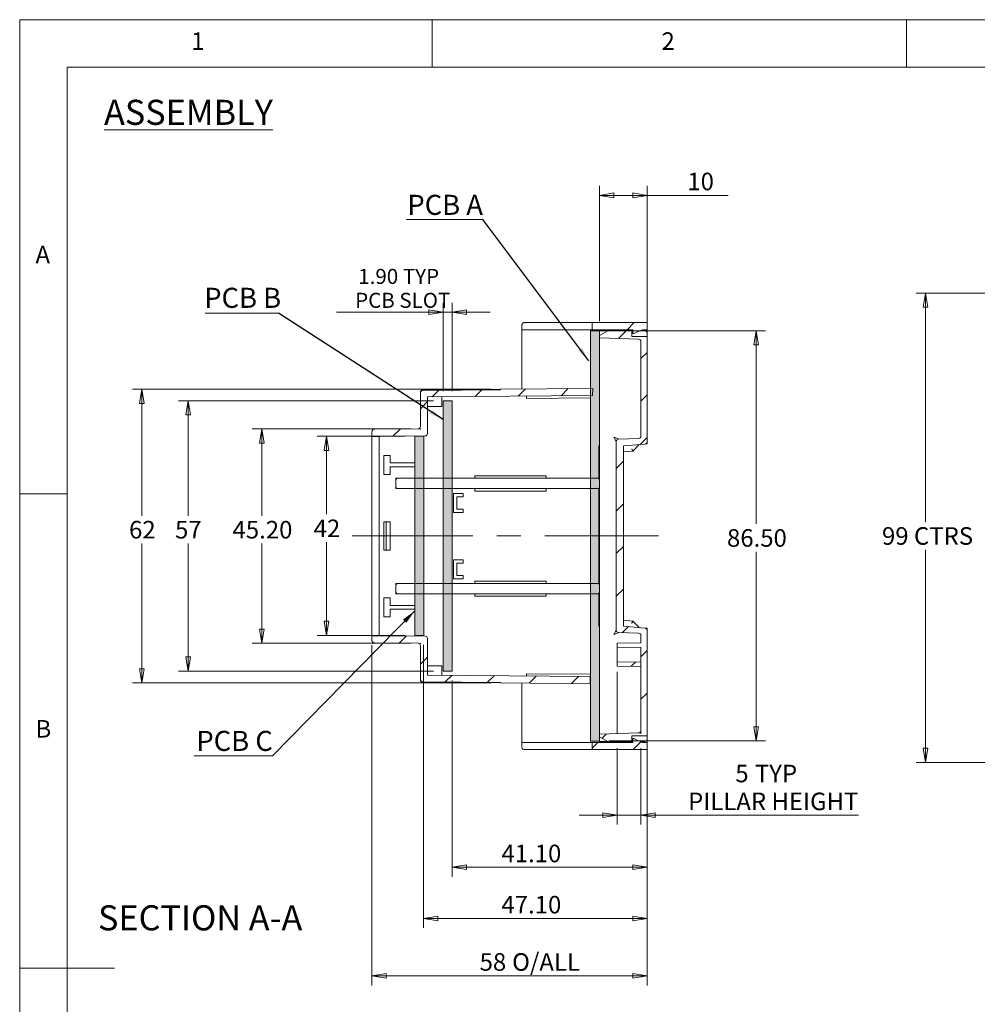
# Model space of a CAD drawing. Units: millimetres. Extents: x 5 to 292, y 5 to 205.
# Drawn here: x 5 to 106, y 101 to 205 of the extents above; entities that cross this region are included whole.
import ezdxf

# ---------------------------------------------------------------- set-up
doc = ezdxf.new("R2010")
doc.units = ezdxf.units.MM
doc.header["$PDSIZE"] = -1
doc.linetypes.add('CENTERX2', pattern=[20.32, 12.7, -2.54, 2.54, -2.54])
doc.styles.add('SLDTEXTSTYLE0', font='TXT', dxfattribs={"width": 0.75})
doc.styles.add('SLDTEXTSTYLE2', font='TXT', dxfattribs={"width": 0.7})
doc.dimstyles.new('SLDDIMSTYLE0', dxfattribs={"dimtxt": 1.852083, "dimasz": 1.5, "dimexe": 0, "dimexo": 0.0625, "dimgap": 0.463021, "dimtad": 0, "dimtih": 1, "dimtoh": 1, "dimlfac": 2, "dimrnd": 1e-09, "dimzin": 12, "dimdsep": 46, "dimtxsty": 'SLDTEXTSTYLE0', "dimblk1": 'CLOSED', "dimblk2": 'CLOSED', "dimsah": 1, "dimcen": 0.09, "dimadec": 0, "dimazin": 3, "dimtfac": 1, "dimtofl": 0, "dimtmove": 0, "dimatfit": 3, "dimldrblk": 'CLOSED', "dimfxl": 0, "dimfrac": 2, "dimtolj": 1, "dimtzin": 12, "dimarcsym": 0})
doc.dimstyles.new('SLDDIMSTYLE1', dxfattribs={"dimtxt": 1.852083, "dimasz": 1.5, "dimexe": 0, "dimexo": 0.0625, "dimgap": 0.463021, "dimtad": 0, "dimtih": 1, "dimtoh": 1, "dimlfac": 2, "dimrnd": 1e-09, "dimzin": 4, "dimdsep": 46, "dimtxsty": 'SLDTEXTSTYLE0', "dimblk1": 'CLOSED', "dimblk2": 'CLOSED', "dimsah": 1, "dimcen": 0.09, "dimadec": 0, "dimazin": 1, "dimtfac": 1, "dimtofl": 0, "dimtmove": 0, "dimatfit": 3, "dimldrblk": 'CLOSED', "dimfxl": 0, "dimfrac": 2, "dimtolj": 1, "dimtzin": 12, "dimarcsym": 0})
doc.dimstyles.new('SLDDIMSTYLE2', dxfattribs={"dimtxt": 1.5875, "dimasz": 1.5, "dimexe": 0, "dimexo": 0.0625, "dimgap": 0.396875, "dimtad": 0, "dimtih": 1, "dimtoh": 1, "dimlfac": 2, "dimrnd": 1e-09, "dimzin": 4, "dimdsep": 46, "dimtxsty": 'SLDTEXTSTYLE0', "dimblk1": 'CLOSED', "dimblk2": 'CLOSED', "dimsah": 1, "dimcen": 0.09, "dimadec": 0, "dimazin": 1, "dimtfac": 1, "dimtmove": 0, "dimatfit": 0, "dimldrblk": 'CLOSED', "dimfxl": 0, "dimfrac": 2, "dimtolj": 1, "dimtzin": 12, "dimarcsym": 0})
doc.dimstyles.new('SLDDIMSTYLE3', dxfattribs={"dimtxt": 1.852083, "dimasz": 1.5, "dimexe": 0, "dimexo": 0.0625, "dimgap": 0.463021, "dimtad": 0, "dimtih": 1, "dimtoh": 1, "dimlfac": 2, "dimrnd": 1e-09, "dimzin": 12, "dimdsep": 46, "dimtxsty": 'SLDTEXTSTYLE0', "dimblk1": 'CLOSED', "dimblk2": 'CLOSED', "dimsah": 1, "dimcen": 0.09, "dimadec": 0, "dimazin": 3, "dimtfac": 1, "dimtmove": 0, "dimatfit": 0, "dimldrblk": 'CLOSED', "dimfxl": 0, "dimfrac": 2, "dimtolj": 1, "dimtzin": 12, "dimarcsym": 0})
doc.dimstyles.new('SLDDIMSTYLE4', dxfattribs={"dimtxt": 0, "dimasz": 1.5, "dimexe": 0, "dimexo": 0.0625, "dimgap": 0, "dimtad": 0, "dimtih": 1, "dimtoh": 1, "dimdec": 0, "dimrnd": 1e-09, "dimzin": 0, "dimdsep": 46, "dimtxsty": 'Standard', "dimsah": 1, "dimcen": 0.09, "dimadec": 0, "dimazin": 0, "dimtfac": 1.5, "dimtdec": 0, "dimtofl": 0, "dimtmove": 0, "dimatfit": 3, "dimfxl": 0, "dimfrac": 2, "dimtolj": 1, "dimtzin": 0, "dimarcsym": 0})

# ---------------------------------------------------------------- blocks, each defined once
blk = doc.blocks.new('_CLOSED')
at = {"color": 0, "linetype": 'ByBlock', "lineweight": -2}
for p, q in [((-1, 0.166667), (0, 0)), ((-1, 0.166667), (-1, -0.166667)), ((0, 0), (-1, -0.166667)), ((0, 0), (-1, 0))]:
    blk.add_line(p, q, dxfattribs=at)
blk = doc.blocks.new('_D_2')
at = {"color": 7, "linetype": 'Continuous', "lineweight": 0}
for p, q in [((153.95, 176.18), (99.51, 176.18)), ((100.51, 176.18), (100.51, 152.05)), ((100.51, 126.69), (100.51, 149.11)), ((125.47, 126.69), (99.51, 126.69))]:
    blk.add_line(p, q, dxfattribs=at)
at = {"color": 7, "linetype": 'Continuous', "lineweight": 0, "xscale": 1.5, "yscale": 1.5}
for p, rotation in [((100.51, 176.18, -13.02), 90.0000000000004), ((100.51, 126.69, -13.02), 270.0000000000004)]:
    blk.add_blockref('_CLOSED', p, dxfattribs=dict(at, rotation=rotation))
at = {"color": 7, "linetype": 'Continuous', "lineweight": 0, "insert": (95.91, 151.5, -13.02), "char_height": 1.852, "attachment_point": 1, "style": 'SLDTEXTSTYLE0'}
blk.add_mtext('99 CTRS', dxfattribs=at)
blk = doc.blocks.new('_D_4')
at = {"color": 7, "linetype": 'Continuous', "lineweight": 0}
for p, q in [((66.14, 173.21), (66.14, 187.48)), ((71.14, 172.61), (71.14, 187.48)), ((66.14, 186.48), (71.14, 186.48)), ((71.14, 186.48), (79.71, 186.48))]:
    blk.add_line(p, q, dxfattribs=at)
at = {"color": 7, "linetype": 'Continuous', "lineweight": 0, "xscale": 1.5, "yscale": 1.5, "rotation": 180.0000000000004}
blk.add_blockref('_CLOSED', (66.14, 186.48, 0.05), dxfattribs=at)
at = {"color": 7, "linetype": 'Continuous', "lineweight": 0, "xscale": 1.5, "yscale": 1.5}
blk.add_blockref('_CLOSED', (71.14, 186.48, 0.05), dxfattribs=at)
at = {"color": 7, "linetype": 'Continuous', "lineweight": 0, "insert": (75.39, 188.87), "char_height": 1.852, "attachment_point": 1, "style": 'SLDTEXTSTYLE0'}
blk.add_mtext('10', dxfattribs=at)
blk = doc.blocks.new('_D_5')
at = {"color": 7, "linetype": 'Continuous', "lineweight": 0}
for p, q in [((67.14, 172.21), (83.64, 172.21)), ((82.64, 172.21), (82.64, 151.85)), ((82.64, 128.96), (82.64, 148.91)), ((67.14, 128.96), (83.64, 128.96))]:
    blk.add_line(p, q, dxfattribs=at)
at = {"color": 7, "linetype": 'Continuous', "lineweight": 0, "xscale": 1.5, "yscale": 1.5}
for p, rotation in [((82.64, 172.21, 0.05), 90.0000000000004), ((82.64, 128.96, 0.05), 270.0000000000004)]:
    blk.add_blockref('_CLOSED', p, dxfattribs=dict(at, rotation=rotation))
at = {"color": 7, "linetype": 'Continuous', "lineweight": 0, "insert": (79.57, 151.29), "char_height": 1.852, "attachment_point": 1, "style": 'SLDTEXTSTYLE0'}
blk.add_mtext('86.50', dxfattribs=at)
blk = doc.blocks.new('_D_6')
at = {"color": 7, "linetype": 'Continuous', "lineweight": 0}
for p, q in [((48.64, 164.83), (21.75, 164.83)), ((22.75, 164.83), (22.75, 152.71)), ((22.75, 136.33), (22.75, 149.77)), ((48.64, 136.33), (21.75, 136.33))]:
    blk.add_line(p, q, dxfattribs=at)
at = {"color": 7, "linetype": 'Continuous', "lineweight": 0, "xscale": 1.5, "yscale": 1.5}
for p, rotation in [((22.75, 164.83, 0.05), 90.0000000000004), ((22.75, 136.33, 0.05), 270.0000000000004)]:
    blk.add_blockref('_CLOSED', p, dxfattribs=dict(at, rotation=rotation))
at = {"color": 7, "linetype": 'Continuous', "lineweight": 0, "insert": (21.38, 152.16), "char_height": 1.852, "attachment_point": 1, "style": 'SLDTEXTSTYLE0'}
blk.add_mtext('57', dxfattribs=at)
blk = doc.blocks.new('_D_7')
at = {"color": 7, "linetype": 'Continuous', "lineweight": 0}
for p, q in [((49.64, 165.83), (49.64, 175.16)), ((50.59, 165.83), (50.59, 175.16)), ((49.64, 174.16), (38.39, 174.16)), ((49.64, 174.16), (50.59, 174.16)), ((50.59, 174.16), (54.59, 174.16))]:
    blk.add_line(p, q, dxfattribs=at)
at = {"color": 7, "linetype": 'Continuous', "lineweight": 0, "xscale": 1.5, "yscale": 1.5}
blk.add_blockref('_CLOSED', (49.64, 174.16, 0.05), dxfattribs=at)
at = {"color": 7, "linetype": 'Continuous', "lineweight": 0, "xscale": 1.5, "yscale": 1.5, "rotation": 180.0000000000004}
blk.add_blockref('_CLOSED', (50.59, 174.16, 0.05), dxfattribs=at)
at = {"color": 7, "linetype": 'Continuous', "lineweight": 0, "char_height": 1.587, "attachment_point": 1, "style": 'SLDTEXTSTYLE0'}
for s, insert in [('1.90', (40.7, 178.73)), ('TYP', (45.4, 178.73)), ('PCB SLOT', (40.37, 176.21))]:
    blk.add_mtext(s, dxfattribs=dict(at, insert=insert))
blk = doc.blocks.new('_D_8')
at = {"color": 7, "linetype": 'Continuous', "lineweight": 0}
for p, q in [((50.59, 135.33), (50.59, 114.65)), ((71.14, 128.51), (71.14, 114.65)), ((50.59, 115.65), (71.14, 115.65))]:
    blk.add_line(p, q, dxfattribs=at)
at = {"color": 7, "linetype": 'Continuous', "lineweight": 0, "xscale": 1.5, "yscale": 1.5, "rotation": 180.0000000000004}
blk.add_blockref('_CLOSED', (50.59, 115.65, 0.05), dxfattribs=at)
at = {"color": 7, "linetype": 'Continuous', "lineweight": 0, "xscale": 1.5, "yscale": 1.5}
blk.add_blockref('_CLOSED', (71.14, 115.65, 0.05), dxfattribs=at)
at = {"color": 7, "linetype": 'Continuous', "lineweight": 0, "insert": (55.79, 118.03), "char_height": 1.852, "attachment_point": 1, "style": 'SLDTEXTSTYLE0'}
blk.add_mtext('41.10', dxfattribs=at)
blk = doc.blocks.new('_D_9')
at = {"color": 7, "linetype": 'Continuous', "lineweight": 0}
for p, q in [((45.64, 161.08), (36.36, 161.08)), ((37.36, 161.08), (37.36, 152.86)), ((37.36, 140.08), (37.36, 149.92)), ((45.64, 140.08), (36.36, 140.08))]:
    blk.add_line(p, q, dxfattribs=at)
at = {"color": 7, "linetype": 'Continuous', "lineweight": 0, "xscale": 1.5, "yscale": 1.5}
for p, rotation in [((37.36, 161.08, 0.05), 90.0000000000004), ((37.36, 140.08, 0.05), 270.0000000000004)]:
    blk.add_blockref('_CLOSED', p, dxfattribs=dict(at, rotation=rotation))
at = {"color": 7, "linetype": 'Continuous', "lineweight": 0, "insert": (35.99, 152.3), "char_height": 1.852, "attachment_point": 1, "style": 'SLDTEXTSTYLE0'}
blk.add_mtext('42', dxfattribs=at)
blk = doc.blocks.new('_D_10')
at = {"color": 7, "linetype": 'Continuous', "lineweight": 0}
for p, q in [((47.59, 139.08), (47.59, 109.25)), ((71.14, 128.51), (71.14, 109.25)), ((47.59, 110.25), (71.14, 110.25))]:
    blk.add_line(p, q, dxfattribs=at)
at = {"color": 7, "linetype": 'Continuous', "lineweight": 0, "xscale": 1.5, "yscale": 1.5, "rotation": 180.0000000000004}
blk.add_blockref('_CLOSED', (47.59, 110.25, 0.05), dxfattribs=at)
at = {"color": 7, "linetype": 'Continuous', "lineweight": 0, "xscale": 1.5, "yscale": 1.5}
blk.add_blockref('_CLOSED', (71.14, 110.25, 0.05), dxfattribs=at)
at = {"color": 7, "linetype": 'Continuous', "lineweight": 0, "insert": (55.79, 112.63), "char_height": 1.852, "attachment_point": 1, "style": 'SLDTEXTSTYLE0'}
blk.add_mtext('47.10', dxfattribs=at)
blk = doc.blocks.new('_D_11')
at = {"color": 7, "linetype": 'Continuous', "lineweight": 0}
for p, q in [((46.24, 161.86), (29.52, 161.86)), ((30.52, 161.86), (30.52, 152.71)), ((30.52, 139.26), (30.52, 149.77)), ((46.24, 139.26), (29.52, 139.26))]:
    blk.add_line(p, q, dxfattribs=at)
at = {"color": 7, "linetype": 'Continuous', "lineweight": 0, "xscale": 1.5, "yscale": 1.5}
for p, rotation in [((30.52, 161.86, 0.05), 90.00000000000058), ((30.52, 139.26, 0.05), 270.0000000000006)]:
    blk.add_blockref('_CLOSED', p, dxfattribs=dict(at, rotation=rotation))
at = {"color": 7, "linetype": 'Continuous', "lineweight": 0, "insert": (27.44, 152.16), "char_height": 1.852, "attachment_point": 1, "style": 'SLDTEXTSTYLE0'}
blk.add_mtext('45.20', dxfattribs=at)
blk = doc.blocks.new('_D_12')
at = {"color": 7, "linetype": 'Continuous', "lineweight": 0}
for p, q in [((70.49, 138.31), (70.49, 129.72)), ((67.99, 136.26), (67.99, 129.72)), ((67.99, 128.2), (67.99, 120.14)), ((70.49, 128.2), (70.49, 120.14)), ((67.99, 121.14), (63.99, 121.14)), ((67.99, 121.14), (70.49, 121.14)), ((71.9, 121.14), (93.44, 121.14))]:
    blk.add_line(p, q, dxfattribs=at)
at = {"color": 7, "linetype": 'Continuous', "lineweight": 0, "xscale": 1.5, "yscale": 1.5}
blk.add_blockref('_CLOSED', (67.99, 121.14, 41.83), dxfattribs=at)
at = {"color": 7, "linetype": 'Continuous', "lineweight": 0, "xscale": 1.5, "yscale": 1.5, "rotation": 180.0000000000006}
blk.add_blockref('_CLOSED', (70.49, 121.14, 41.83), dxfattribs=at)
at = {"color": 7, "linetype": 'Continuous', "lineweight": 0, "attachment_point": 1, "style": 'SLDTEXTSTYLE0'}
for s, insert, char_height in [('5', (80.45, 126.46), 1.85), ('TYP', (82.51, 126.46), 1.852), ('PILLAR HEIGHT', (75.47, 123.52), 1.8521)]:
    blk.add_mtext(s, dxfattribs=dict(at, insert=insert, char_height=char_height))
blk = doc.blocks.new('_D_13')
at = {"color": 7, "linetype": 'Continuous', "lineweight": 0}
for p, q in [((42.14, 139.06), (42.14, 103.2)), ((71.14, 128.51), (71.14, 103.2)), ((42.14, 104.2), (71.14, 104.2))]:
    blk.add_line(p, q, dxfattribs=at)
at = {"color": 7, "linetype": 'Continuous', "lineweight": 0, "xscale": 1.5, "yscale": 1.5, "rotation": 180.0000000000006}
blk.add_blockref('_CLOSED', (42.14, 104.2, 41.83), dxfattribs=at)
at = {"color": 7, "linetype": 'Continuous', "lineweight": 0, "xscale": 1.5, "yscale": 1.5}
blk.add_blockref('_CLOSED', (71.14, 104.2, 41.83), dxfattribs=at)
at = {"color": 7, "linetype": 'Continuous', "lineweight": 0, "char_height": 1.852, "attachment_point": 1, "style": 'SLDTEXTSTYLE0'}
for s, insert in [('58', (53.49, 106.59)), ('O/ALL', (56.92, 106.59))]:
    blk.add_mtext(s, dxfattribs=dict(at, insert=insert))
blk = doc.blocks.new('_D_14')
at = {"color": 7, "linetype": 'Continuous', "lineweight": 0}
for p, q in [((54.68, 166.04), (16.89, 166.04)), ((17.89, 166.04), (17.89, 152.71)), ((17.89, 135.08), (17.89, 149.77)), ((54.68, 135.08), (16.89, 135.08))]:
    blk.add_line(p, q, dxfattribs=at)
at = {"color": 7, "linetype": 'Continuous', "lineweight": 0, "xscale": 1.5, "yscale": 1.5}
for p, rotation in [((17.89, 166.04, 41.83), 90.00000000000061), ((17.89, 135.08, 41.83), 270.0000000000006)]:
    blk.add_blockref('_CLOSED', p, dxfattribs=dict(at, rotation=rotation))
at = {"color": 7, "linetype": 'Continuous', "lineweight": 0, "insert": (16.53, 152.16, 41.83), "char_height": 1.852, "attachment_point": 1, "style": 'SLDTEXTSTYLE0'}
blk.add_mtext('62', dxfattribs=at)
blk = doc.blocks.new('SW_NOTE_4')
at = {"color": 0, "linetype": 'Continuous', "lineweight": 0}
for p, q in [((-7.74, 0), (0, 0)), ((0, 0), (-7.74, 0)), ((-7.74, 0), (0, 0)), ((0, 0), (-7.74, 0)), ((-7.74, 0), (0, 0)), ((0, 0), (-7.74, 0))]:
    blk.add_line(p, q, dxfattribs=at)
at = {"color": 0, "linetype": 'Continuous', "lineweight": 0, "insert": (-3.78, 2.67), "char_height": 2.117, "attachment_point": 2, "style": 'SLDTEXTSTYLE2'}
blk.add_mtext('PCB B', dxfattribs=at)
blk = doc.blocks.new('SW_NOTE_5')
at = {"color": 0, "linetype": 'Continuous', "lineweight": 0}
for p, q in [((-8.06, 0), (0, 0)), ((0, 0), (-8.06, 0)), ((-8.06, 0), (0, 0)), ((0, 0), (-8.06, 0)), ((-8.06, 0), (0, 0)), ((0, 0), (-8.06, 0))]:
    blk.add_line(p, q, dxfattribs=at)
at = {"color": 0, "linetype": 'Continuous', "lineweight": 0, "insert": (-3.96, 2.61), "char_height": 2.117, "attachment_point": 2, "style": 'SLDTEXTSTYLE2'}
blk.add_mtext('PCB A', dxfattribs=at)
blk = doc.blocks.new('SW_NOTE_6')
at = {"color": 0, "linetype": 'Continuous', "lineweight": 0}
for p, q in [((-8.27, 0), (0, 0)), ((0, 0), (-8.27, 0)), ((-8.27, 0), (0, 0)), ((0, 0), (-8.27, 0)), ((-8.27, 0), (0, 0)), ((0, 0), (-8.27, 0))]:
    blk.add_line(p, q, dxfattribs=at)
at = {"color": 0, "linetype": 'Continuous', "lineweight": 0, "insert": (-4, 2.62), "char_height": 2.117, "attachment_point": 2, "style": 'SLDTEXTSTYLE2'}
blk.add_mtext('PCB C', dxfattribs=at)

msp = doc.modelspace()

# ---------------------------------------------------------------- hatches: boundary and pattern name
at = {"linetype": 'Continuous', "lineweight": 0}
h = msp.add_hatch(dxfattribs=at)
h.set_pattern_fill('ANSI31', style=0)
h.paths.add_polyline_path([(65.3426, 172.3135), (69.6426, 172.3135), (69.6426, 171.9135), (69.7426, 171.9135), (70.6426, 172.3135), (71.1426, 172.3135), (71.1426, 173.0635), (65.3426, 173.0635)], flags=0)
at = {"linetype": 'Continuous'}
for points in [[(65.1926, 172.2082), (65.1926, 128.9582), (66.1426, 128.9582), (66.1426, 172.2082)], [(49.6426, 164.8332), (49.6426, 136.3332), (50.5926, 136.3332), (50.5926, 164.8332)], [(46.6426, 161.0832), (46.6426, 140.0832), (47.5926, 140.0832), (47.5926, 161.0832)]]:
    msp.add_hatch(color=7, dxfattribs=at).paths.add_polyline_path(points, flags=0)
at = {"linetype": 'Continuous', "lineweight": 0}
h = msp.add_hatch(dxfattribs=at)
h.set_pattern_fill('ANSI31', style=0)
edge = h.paths.add_edge_path(flags=0)
edge.add_line((70.4926, 140.0813), (70.4926, 139.3135))
edge.add_line((70.4926, 139.3135), (67.9926, 139.2699))
edge.add_line((67.9926, 139.2699), (67.9926, 138.8635))
edge.add_line((67.9926, 138.8635), (70.4926, 138.8199))
edge.add_line((70.4926, 138.8199), (70.4926, 137.3072))
edge.add_line((70.4926, 137.3072), (67.9926, 137.2635))
edge.add_line((67.9926, 137.2635), (67.9926, 136.8572))
edge.add_line((67.9926, 136.8572), (70.4926, 136.8135))
edge.add_line((70.4926, 136.8135), (70.4926, 130.0569))
edge.add_arc((70.2426, 130.0569), 0.25, 272, 360, ccw=False)
edge.add_line((70.2513, 129.807), (66.1426, 129.6635))
edge.add_line((66.1426, 129.6635), (66.1426, 129.4135))
edge.add_line((66.1426, 129.4135), (67.0086, 128.9135))
edge.add_line((67.0086, 128.9135), (69.5426, 128.9135))
edge.add_line((69.5426, 128.9135), (69.5426, 129.5135))
edge.add_line((69.5426, 129.5135), (71.1426, 129.5135))
edge.add_line((71.1426, 129.5135), (71.1426, 140.6157))
edge.add_arc((70.8926, 140.6157), 0.25, 0, 85)
edge.add_line((70.9144, 140.8648), (68.6426, 141.0635))
edge.add_line((68.6426, 141.0635), (68.6426, 160.0635))
edge.add_line((68.6426, 160.0635), (70.9144, 160.2623))
edge.add_arc((70.8926, 160.5113), 0.25, 275, 360)
edge.add_line((71.1426, 160.5113), (71.1426, 171.6135))
edge.add_line((71.1426, 171.6135), (69.5426, 171.6135))
edge.add_line((69.5426, 171.6135), (69.5426, 172.2135))
edge.add_line((69.5426, 172.2135), (67.0086, 172.2135))
edge.add_line((67.0086, 172.2135), (66.1426, 171.7135))
edge.add_line((66.1426, 171.7135), (66.1426, 171.4635))
edge.add_line((66.1426, 171.4635), (70.2513, 171.3201))
edge.add_arc((70.2426, 171.0702), 0.25, 0, 88, ccw=False)
edge.add_line((70.4926, 171.0702), (70.4926, 161.0958))
edge.add_arc((70.2426, 161.0958), 0.25, 272, 360, ccw=False)
edge.add_line((70.2513, 160.8459), (68.1339, 160.772))
edge.add_arc((68.1426, 160.5221), 0.25, 92, 180)
edge.add_line((67.8926, 160.5221), (67.8926, 140.655))
edge.add_arc((68.1426, 140.655), 0.25, 180, 268)
edge.add_line((68.1339, 140.4051), (70.2513, 140.3312))
edge.add_arc((70.2426, 140.0813), 0.25, 0, 88, ccw=False)
h = msp.add_hatch(dxfattribs=at)
h.set_pattern_fill('ANSI31', style=0)
edge = h.paths.add_edge_path(flags=0)
edge.add_line((46.9948, 161.8615), (42.3904, 161.8213))
edge.add_arc((42.3926, 161.5713), 0.25, 90.5, 180)
edge.add_line((42.1426, 161.5713), (42.1426, 161.0692))
edge.add_line((42.1426, 161.0692), (42.8926, 161.0692))
edge.add_line((42.8926, 161.0692), (42.8926, 161.0757))
edge.add_line((42.8926, 161.0757), (47.7448, 161.118))
edge.add_arc((47.7426, 161.368), 0.25, 270.5, 360)
edge.add_line((47.9926, 161.368), (47.9926, 165.2267))
edge.add_line((47.9926, 165.2267), (65.4074, 165.3787))
edge.add_line((65.4074, 165.3787), (65.414, 166.1287))
edge.add_line((65.414, 166.1287), (55.6787, 166.0438))
edge.add_line((55.6787, 166.0438), (55.6791, 165.9938))
edge.add_line((55.6791, 165.9938), (47.4904, 165.9223))
edge.add_arc((47.4926, 165.6723), 0.25, 90.5, 180)
edge.add_line((47.2426, 165.6723), (47.2426, 162.1115))
edge.add_arc((46.9926, 162.1115), 0.25, 270.5, 360, ccw=False)
h = msp.add_hatch(dxfattribs=at)
h.set_pattern_fill('ANSI31', style=0)
edge = h.paths.add_edge_path(flags=0)
edge.add_line((55.6791, 135.1333), (55.6787, 135.0833))
edge.add_line((55.6787, 135.0833), (65.1423, 135.0007))
edge.add_line((65.1423, 135.0007), (65.1489, 135.7507))
edge.add_line((65.1489, 135.7507), (47.9926, 135.9004))
edge.add_line((47.9926, 135.9004), (47.9926, 139.7593))
edge.add_arc((47.7426, 139.7593), 0.25, 0, 89.5)
edge.add_line((47.7448, 140.0093), (42.8926, 140.0517))
edge.add_line((42.8926, 140.0517), (42.8926, 140.0582))
edge.add_line((42.8926, 140.0582), (42.1426, 140.0582))
edge.add_line((42.1426, 140.0582), (42.1426, 139.556))
edge.add_arc((42.3926, 139.556), 0.25, 180, 269.5)
edge.add_line((42.3904, 139.306), (46.9948, 139.2658))
edge.add_arc((46.9926, 139.0158), 0.25, 0, 89.5, ccw=False)
edge.add_line((47.2426, 139.0158), (47.2426, 135.4548))
edge.add_arc((47.4926, 135.4548), 0.25, 180, 269.5)
edge.add_line((47.4904, 135.2048), (55.6791, 135.1333))
h = msp.add_hatch(dxfattribs=at)
h.set_pattern_fill('ANSI31', style=0)
h.paths.add_polyline_path([(69.7426, 129.2135), (69.6426, 129.2135), (69.6426, 128.8135), (65.3426, 128.8135), (65.3426, 128.0635), (71.1426, 128.0635), (71.1426, 128.8135), (70.6426, 128.8135)], flags=0)

# ---------------------------------------------------------------- linework, layer by layer
at = {"color": 7, "linetype": 'Continuous', "lineweight": 0}
for p, q in [((292, 205), (5, 205)), ((5, 205), (5, 5)), ((48.5, 200), (48.5, 205)), ((98.5, 205), (98.5, 200)), ((287, 200), (10, 200)), ((10, 200), (10, 10)), ((65.1926, 172.2082), (66.1426, 172.2082)), ((65.1926, 172.2082), (65.1926, 128.9582)), ((66.1426, 172.2082), (66.1426, 128.9582)), ((49.6426, 164.8332), (50.5926, 164.8332)), ((49.6426, 164.8332), (49.6426, 136.3332)), ((50.5926, 164.8332), (50.5926, 136.3332)), ((46.6426, 161.0832), (47.5926, 161.0832)), ((46.6426, 161.0832), (46.6426, 140.0832)), ((47.5926, 161.0832), (47.5926, 140.0832)), ((10, 155), (5, 155)), ((5, 105), (15, 105))]:
    msp.add_line(p, q, dxfattribs=at)
at = {"color": 7, "linetype": 'Continuous', "lineweight": 15}
for p, q in [((57.9426, 172.8135), (57.9426, 172.3135)), ((57.9426, 172.3135), (65.3426, 172.3135)), ((57.9426, 166.0635), (57.9426, 172.3135)), ((58.1926, 173.0635), (65.3426, 173.0635)), ((65.3426, 172.3135), (65.3426, 173.0635)), ((71.1426, 173.0635), (65.3426, 173.0635)), ((69.6426, 172.3135), (65.3426, 172.3135)), ((69.6426, 172.3135), (69.6426, 171.9135)), ((69.7426, 171.9135), (70.6426, 172.3135)), ((71.1426, 172.3135), (70.6426, 172.3135)), ((71.1426, 172.3135), (71.1426, 173.0635)), ((71.1426, 172.3135), (71.1426, 171.9635)), ((66.1426, 171.7135), (67.0086, 172.2135)), ((66.1426, 172.2135), (67.0086, 172.2135)), ((66.1426, 171.7135), (66.1426, 172.2135)), ((66.1426, 171.4635), (66.1426, 171.7135)), ((70.2513, 171.3201), (66.1426, 171.4635)), ((66.1426, 171.4635), (66.1426, 171.2137)), ((69.5426, 172.2135), (67.0086, 172.2135)), ((69.5426, 172.2135), (69.5426, 171.6135)), ((69.5426, 172.2135), (69.6426, 172.2135)), ((71.1426, 171.6135), (69.5426, 171.6135)), ((69.6426, 171.9135), (69.7426, 171.9135)), ((70.4176, 172.2135), (70.8926, 172.2135)), ((71.1426, 171.9635), (71.1426, 171.6135)), ((71.1426, 160.5113), (71.1426, 171.6135)), ((66.1426, 171.2137), (66.1426, 129.9134)), ((70.4926, 161.0958), (70.4926, 171.0702)), ((65.414, 166.1287), (55.6787, 166.0438)), ((65.4074, 165.3787), (65.414, 166.1287)), ((47.2426, 165.6723), (47.2426, 165.7223)), ((47.2426, 165.6723), (47.2426, 162.1115)), ((47.4904, 165.9723), (55.6787, 166.0438)), ((55.6791, 165.9938), (47.4904, 165.9223)), ((65.4074, 165.3787), (47.9926, 165.2267)), ((47.9926, 165.2267), (47.9926, 161.368)), ((47.9926, 165.2267), (48.0013, 164.2267)), ((49.5013, 164.2398), (49.4925, 165.2398)), ((55.6791, 165.9938), (55.6787, 166.0438)), ((65.1944, 165.133), (58.4447, 165.071)), ((65.1923, 165.3768), (65.1944, 165.133)), ((48.0013, 164.2267), (49.5013, 164.2398)), ((42.1426, 161.5713), (42.1426, 161.0692)), ((42.8926, 161.0692), (42.1426, 161.0692)), ((42.1426, 140.0582), (42.1426, 161.0692)), ((46.9948, 161.8615), (42.3904, 161.8213)), ((47.7448, 161.118), (42.8926, 161.0757)), ((42.8926, 161.0757), (42.8926, 161.0692)), ((42.8926, 140.0582), (42.8926, 161.0692)), ((66.1426, 160.0635), (66.0426, 160.0635)), ((66.0426, 160.0635), (66.0426, 156.6635)), ((67.8926, 140.655), (67.8926, 160.5221)), ((68.1339, 160.772), (70.2513, 160.8459)), ((70.9144, 160.2623), (68.6426, 160.0635)), ((68.6426, 160.0635), (68.6426, 141.0635)), ((70.3275, 160.211), (69.6426, 159.526)), ((70.9144, 160.2623), (71.1426, 160.2823)), ((71.1426, 160.5113), (71.1426, 160.2823)), ((43.3926, 157.0689), (43.3926, 159.0689)), ((43.3926, 159.0689), (44.0426, 159.0689)), ((44.0426, 158.2689), (44.0426, 159.0689)), ((68.6426, 159.4385), (69.6426, 159.526)), ((44.0426, 158.2689), (46.6426, 158.2689)), ((46.6426, 157.8689), (44.0426, 157.8689)), ((44.0426, 157.0689), (44.0426, 157.8689)), ((46.6426, 157.8689), (46.6426, 158.2689)), ((43.3926, 157.0689), (44.0426, 157.0689)), ((52.9926, 156.9135), (52.9926, 156.6635)), ((60.4926, 156.6635), (60.4926, 156.9135)), ((44.6469, 156.6635), (44.6469, 155.5635)), ((52.9926, 156.6635), (44.6469, 156.6635)), ((66.0426, 156.6635), (60.4926, 156.6635)), ((66.0426, 156.6635), (66.0426, 156.5635)), ((44.6469, 155.5635), (52.9926, 155.5635)), ((50.7466, 155.0635), (50.7423, 155.0635)), ((50.7423, 155.0635), (50.7423, 153.0635)), ((50.7466, 153.0635), (50.7466, 155.0635)), ((50.7466, 155.0635), (51.7422, 155.0635)), ((51.7422, 154.7135), (51.0951, 154.7135)), ((51.0951, 154.7135), (51.0951, 153.4135)), ((51.7422, 155.0635), (51.7422, 154.7135)), ((52.9926, 155.5635), (52.9926, 155.3135)), ((60.4926, 155.3135), (60.4926, 155.5635)), ((60.4926, 155.5635), (66.0426, 155.5635)), ((66.0426, 155.6635), (66.0426, 155.5635)), ((66.0426, 155.5635), (66.0426, 145.5635)), ((50.7466, 153.0635), (50.7423, 153.0635)), ((51.7422, 153.0635), (50.7466, 153.0635)), ((51.0951, 153.4135), (51.7422, 153.4135)), ((51.7422, 153.4135), (51.7422, 153.0635)), ((43.3926, 149.0637), (43.3926, 152.0637)), ((43.3926, 152.0637), (43.6426, 152.0637)), ((43.6426, 149.0637), (43.6426, 152.0637)), ((44.0426, 152.0637), (43.6426, 152.0637)), ((44.0426, 149.0637), (44.0426, 152.0637)), ((43.3926, 149.0637), (43.6426, 149.0637)), ((43.6426, 149.0637), (44.0426, 149.0637)), ((50.7466, 148.0635), (50.7423, 148.0635)), ((50.7423, 148.0635), (50.7423, 146.0635)), ((50.7466, 146.0635), (50.7466, 148.0635)), ((50.7466, 148.0635), (51.7422, 148.0635)), ((51.7422, 147.7135), (51.0951, 147.7135)), ((51.0951, 147.7135), (51.0951, 146.4135)), ((51.7422, 148.0635), (51.7422, 147.7135)), ((51.0951, 146.4135), (51.7422, 146.4135)), ((51.7422, 146.4135), (51.7422, 146.0635)), ((44.6469, 145.5635), (44.6469, 144.4635)), ((52.9926, 145.5635), (44.6469, 145.5635)), ((50.7466, 146.0635), (50.7423, 146.0635)), ((51.7422, 146.0635), (50.7466, 146.0635)), ((52.9926, 145.8135), (52.9926, 145.5635)), ((60.4926, 145.5635), (60.4926, 145.8135)), ((66.0426, 145.5635), (60.4926, 145.5635)), ((66.0426, 145.5635), (66.0426, 145.4635)), ((44.6469, 144.4635), (52.9926, 144.4635)), ((52.9926, 144.4635), (52.9926, 144.2135)), ((60.4926, 144.2135), (60.4926, 144.4635)), ((60.4926, 144.4635), (66.0426, 144.4635)), ((66.0426, 144.5635), (66.0426, 144.4635)), ((66.0426, 144.4635), (66.0426, 141.0635)), ((43.3926, 142.0582), (43.3926, 144.0582)), ((44.0426, 144.0582), (43.3926, 144.0582)), ((44.0426, 143.2582), (44.0426, 144.0582)), ((44.0426, 143.2582), (46.6426, 143.2582)), ((46.6426, 142.8582), (46.6426, 143.2582)), ((46.6426, 142.8582), (44.0426, 142.8582)), ((44.0426, 142.0582), (44.0426, 142.8582)), ((44.0426, 142.0582), (43.3926, 142.0582)), ((69.6426, 141.6011), (68.6426, 141.6885)), ((69.6426, 141.6011), (70.3275, 140.9161)), ((66.0426, 141.0635), (66.1426, 141.0635)), ((70.2513, 140.3312), (68.1339, 140.4051)), ((68.6426, 141.0635), (70.9144, 140.8648)), ((71.1426, 140.8448), (70.9144, 140.8648)), ((71.1426, 140.8448), (71.1426, 140.6157)), ((71.1426, 129.5135), (71.1426, 140.6157)), ((42.1426, 140.0582), (42.8926, 140.0582)), ((42.1426, 140.0582), (42.1426, 139.556)), ((42.3904, 139.306), (46.9948, 139.2658)), ((42.8926, 140.0582), (42.8926, 140.0517)), ((42.8926, 140.0517), (47.7448, 140.0093)), ((47.9926, 139.7593), (47.9926, 135.9004)), ((70.4926, 139.3135), (67.9926, 139.2699)), ((67.9926, 138.8635), (67.9926, 139.2699)), ((70.4926, 139.3135), (70.4926, 140.0813)), ((47.2426, 139.0158), (47.2426, 135.4548)), ((70.4926, 138.8199), (67.9926, 138.8635)), ((67.9926, 138.8635), (67.9926, 137.2635)), ((70.4926, 137.3072), (70.4926, 138.8199)), ((67.9926, 137.2635), (70.4926, 137.3072)), ((67.9926, 136.8572), (67.9926, 137.2635)), ((48.0013, 136.9004), (47.9926, 135.9004)), ((49.5013, 136.8873), (48.0013, 136.9004)), ((49.4925, 135.8873), (49.5013, 136.8873)), ((58.4447, 136.0561), (65.1944, 135.9941)), ((65.1944, 135.9941), (65.1923, 135.7503)), ((67.9926, 136.8572), (70.4926, 136.8135)), ((70.4926, 130.0569), (70.4926, 136.8135)), ((47.2426, 135.4047), (47.2426, 135.4548)), ((47.4904, 135.2048), (55.6791, 135.1333)), ((55.6787, 135.0833), (47.4904, 135.1548)), ((47.9926, 135.9004), (65.1489, 135.7507)), ((55.6787, 135.0833), (55.6791, 135.1333)), ((55.6787, 135.0833), (65.1423, 135.0007)), ((57.9426, 128.8135), (57.9426, 135.0635)), ((65.1423, 135.0007), (65.1489, 135.7507)), ((65.1858, 135.0003), (65.1423, 135.0007)), ((65.1923, 135.7503), (65.1489, 135.7507)), ((65.1923, 135.7503), (65.1858, 135.0003)), ((66.1426, 129.9134), (66.1426, 129.6635)), ((66.1426, 129.6635), (70.2513, 129.807)), ((57.9426, 128.8135), (57.9426, 128.3135)), ((57.9426, 128.8135), (65.3426, 128.8135)), ((65.3426, 128.0635), (65.3426, 128.8135)), ((69.6426, 128.8135), (65.3426, 128.8135)), ((66.1426, 129.4135), (66.1426, 129.6635)), ((67.0086, 128.9135), (66.1426, 129.4135)), ((66.1426, 128.9135), (66.1426, 129.4135)), ((67.0086, 128.9135), (66.1426, 128.9135)), ((67.0086, 128.9135), (69.5426, 128.9135)), ((69.5426, 129.5135), (71.1426, 129.5135)), ((69.5426, 129.5135), (69.5426, 128.9135)), ((69.6426, 128.9135), (69.5426, 128.9135)), ((69.6426, 129.2135), (69.6426, 128.8135)), ((69.7426, 129.2135), (69.6426, 129.2135)), ((70.6426, 128.8135), (69.7426, 129.2135)), ((70.8926, 128.9135), (70.4176, 128.9135)), ((71.1426, 128.8135), (70.6426, 128.8135)), ((71.1426, 129.5135), (71.1426, 129.1635)), ((71.1426, 129.1635), (71.1426, 128.8135)), ((71.1426, 128.0635), (71.1426, 128.8135)), ((58.1926, 128.0635), (65.3426, 128.0635)), ((71.1426, 128.0635), (65.3426, 128.0635))]:
    msp.add_line(p, q, dxfattribs=at)
at = {"color": 7, "linetype": 'CENTERX2', "lineweight": 0}
msp.add_line((40.0595, 150.5832), (72.366, 150.5832), dxfattribs=at)
at = {"color": 5, "linetype": 'Continuous', "lineweight": 0}
for p, q in [((46.6426, 140.0832), (47.5926, 140.0832)), ((49.6426, 136.3332), (50.5926, 136.3332)), ((65.1926, 128.9582), (66.1426, 128.9582))]:
    msp.add_line(p, q, dxfattribs=at)
at = {"color": 7, "linetype": 'Continuous', "lineweight": 15, "flags": 128}
for points in [[(69.5302, 159.7672), (69.5521, 159.7201), (69.5732, 159.6749), (69.5926, 159.6332), (69.6097, 159.5967), (69.6236, 159.5667), (69.634, 159.5444), (69.6404, 159.5307), (69.6426, 159.526)], [(69.6426, 141.6011), (69.6404, 141.5964), (69.634, 141.5827), (69.6236, 141.5604), (69.6097, 141.5304), (69.5926, 141.4939), (69.5732, 141.4522), (69.5521, 141.407), (69.5302, 141.3599)]]:
    msp.add_lwpolyline(points, dxfattribs=at)
at = {"color": 7, "linetype": 'Continuous', "lineweight": 15}
for centre, start, end in [((70.2426, 171.0702), 0, 88), ((70.8926, 171.9635), 0, 90), ((47.4926, 165.6723), 90.5, 180), ((46.9926, 162.1115), 270.5, 0), ((42.3926, 161.5713), 90.5, 180), ((47.7426, 161.368), 270.5, 0), ((70.2426, 161.0958), 272, 360), ((68.1426, 160.5221), 92, 180), ((70.8926, 160.5113), 275, 0), ((68.1426, 140.655), 180, 268), ((70.2426, 140.0813), 0, 88), ((70.8926, 140.6157), 0, 85), ((42.3926, 139.556), 180, 269.5), ((46.9926, 139.0158), 0, 89.5), ((47.7426, 139.7593), 0, 89.5), ((47.4926, 135.4548), 180, 269.5), ((70.2426, 130.0569), 272, 0), ((70.8926, 129.1635), 270, 0)]:
    msp.add_arc(centre, 0.25, start, end, dxfattribs=at)
for points, knots in [([(57.9426, 172.8135), (57.9463, 172.8463), (57.9539, 172.9118), (58.0117, 172.9945), (58.0943, 173.0523), (58.1598, 173.0598), (58.1926, 173.0635)], [0, 0, 0, 0, 0.25000002, 0.49999901, 0.74999998, 1, 1, 1, 1]), ([(47.2426, 165.7223), (47.2463, 165.7549), (47.2537, 165.8201), (47.3109, 165.9024), (47.3928, 165.9603), (47.4579, 165.9683), (47.4904, 165.9723)], [0, 0, 0, 0, 0.24999987, 0.50000102, 0.75000068, 1, 1, 1, 1]), ([(58.4447, 165.071), (58.4445, 165.0967), (58.444, 165.1526), (58.4434, 165.2176), (58.443, 165.2637), (58.4427, 165.293), (58.4426, 165.3137), (58.4426, 165.3165), (58.4426, 165.3179)], [0, 0, 0, 0, 0.19844738, 0.43078762, 0.56027345, 0.69831555, 0.84489086, 1, 1, 1, 1]), ([(67.6513, 161.005), (67.7106, 160.9768), (67.8267, 160.9215), (67.9807, 160.8479), (68.081, 160.7986), (68.1259, 160.7764), (68.1312, 160.7735), (68.1336, 160.7721)], [0, 0, 0, 0, 0.3107632, 0.60912306, 0.83849743, 0.92541308, 1, 1, 1, 1]), ([(67.8926, 160.5224), (67.8917, 160.5252), (67.8897, 160.5312), (67.8753, 160.5622), (67.8528, 160.6086), (67.8086, 160.6973), (67.7404, 160.8323), (67.6814, 160.9466), (67.6513, 161.005)], [0, 0, 0, 0, 0.074248376, 0.159176252, 0.263739827, 0.391734243, 0.689674586, 1, 1, 1, 1]), ([(60.4926, 156.9135), (59.6619, 156.9135), (58.0006, 156.9135), (55.4889, 156.9135), (53.8247, 156.9135), (52.9926, 156.9135)], [0, 0, 0, 0, 0.333333329, 0.666666731, 1, 1, 1, 1]), ([(44.7447, 156.5635), (44.7297, 156.5783), (44.7046, 156.603), (44.6773, 156.6313), (44.6614, 156.6472), (44.6522, 156.6565), (44.6465, 156.6624), (44.6459, 156.6632), (44.6456, 156.6635)], [0, 0, 0, 0, 0.3297065, 0.55358761, 0.68015467, 0.79512041, 0.90075208, 1, 1, 1, 1]), ([(52.9926, 156.6635), (53.8247, 156.6635), (55.4889, 156.6635), (58.0006, 156.6635), (59.6619, 156.6635), (60.4926, 156.6635)], [0, 0, 0, 0, 0.333333269, 0.666666671, 1, 1, 1, 1]), ([(66.0426, 156.5635), (66.0425, 156.5766), (66.0424, 156.6029), (66.0424, 156.6359), (66.0425, 156.659), (66.0425, 156.662), (66.0426, 156.6635)], [0, 0, 0, 0, 0.24999049, 0.49999736, 0.75001852, 1, 1, 1, 1]), ([(44.7447, 155.6635), (44.73, 155.6485), (44.7053, 155.6234), (44.6772, 155.5959), (44.6615, 155.5799), (44.6523, 155.5705), (44.6465, 155.5646), (44.6459, 155.5639), (44.6456, 155.5635)], [0, 0, 0, 0, 0.32970954, 0.55358511, 0.68015485, 0.79512305, 0.9007155, 1, 1, 1, 1]), ([(60.4926, 155.5635), (59.6619, 155.5635), (58.0006, 155.5635), (55.4889, 155.5635), (53.8247, 155.5635), (52.9926, 155.5635)], [0, 0, 0, 0, 0.333333329, 0.666666731, 1, 1, 1, 1]), ([(60.4926, 155.3135), (59.6619, 155.3135), (58.0006, 155.3135), (55.4889, 155.3135), (53.8247, 155.3135), (52.9926, 155.3135)], [0, 0, 0, 0, 0.333333329, 0.666666731, 1, 1, 1, 1]), ([(66.0426, 155.5635), (66.0425, 155.565), (66.0425, 155.5681), (66.0424, 155.5912), (66.0424, 155.6242), (66.0425, 155.6504), (66.0426, 155.6635)], [0, 0, 0, 0, 0.24998189, 0.50000181, 0.75000909, 1, 1, 1, 1]), ([(44.7447, 145.4635), (44.7297, 145.4783), (44.7046, 145.503), (44.6773, 145.5313), (44.6614, 145.5472), (44.6522, 145.5565), (44.6465, 145.5624), (44.6459, 145.5632), (44.6456, 145.5635)], [0, 0, 0, 0, 0.3297104, 0.55358912, 0.68015313, 0.79512049, 0.90075245, 1, 1, 1, 1]), ([(52.9926, 145.8135), (53.8247, 145.8135), (55.4889, 145.8135), (58.0006, 145.8135), (59.6619, 145.8135), (60.4926, 145.8135)], [0, 0, 0, 0, 0.333333269, 0.666666671, 1, 1, 1, 1]), ([(52.9926, 145.5635), (53.8247, 145.5635), (55.4889, 145.5635), (58.0006, 145.5635), (59.6619, 145.5635), (60.4926, 145.5635)], [0, 0, 0, 0, 0.333333269, 0.666666671, 1, 1, 1, 1]), ([(66.0426, 145.4635), (66.0425, 145.4766), (66.0424, 145.5029), (66.0424, 145.5359), (66.0425, 145.559), (66.0425, 145.562), (66.0426, 145.5635)], [0, 0, 0, 0, 0.24999755, 0.50000021, 0.75001966, 1, 1, 1, 1]), ([(44.7447, 144.5635), (44.73, 144.5485), (44.7053, 144.5234), (44.6772, 144.4959), (44.6615, 144.4799), (44.6523, 144.4705), (44.6465, 144.4646), (44.6459, 144.4639), (44.6456, 144.4635)], [0, 0, 0, 0, 0.32970901, 0.55358728, 0.6801542, 0.79512427, 0.90071589, 1, 1, 1, 1]), ([(60.4926, 144.4635), (59.6619, 144.4635), (58.0006, 144.4635), (55.4889, 144.4635), (53.8247, 144.4635), (52.9926, 144.4635)], [0, 0, 0, 0, 0.333333329, 0.666666731, 1, 1, 1, 1]), ([(66.0426, 144.4635), (66.0425, 144.465), (66.0425, 144.4681), (66.0424, 144.4912), (66.0424, 144.5242), (66.0425, 144.5504), (66.0426, 144.5635)], [0, 0, 0, 0, 0.24997859, 0.49999862, 0.75000187, 1, 1, 1, 1]), ([(52.9926, 144.2135), (53.8247, 144.2135), (55.4889, 144.2135), (58.0006, 144.2135), (59.6619, 144.2135), (60.4926, 144.2135)], [0, 0, 0, 0, 0.333333269, 0.666666671, 1, 1, 1, 1]), ([(67.6513, 140.1721), (67.6814, 140.2305), (67.7404, 140.3448), (67.8086, 140.4797), (67.8528, 140.5684), (67.8753, 140.6149), (67.8897, 140.6458), (67.8917, 140.6519), (67.8926, 140.6547)], [0, 0, 0, 0, 0.3103267, 0.60826733, 0.73627122, 0.8408235, 0.92575095, 1, 1, 1, 1]), ([(68.1336, 140.405), (68.1312, 140.4036), (68.126, 140.4007), (68.0813, 140.3786), (67.9814, 140.3296), (67.8274, 140.2559), (67.711, 140.2005), (67.6513, 140.1721)], [0, 0, 0, 0, 0.07446545, 0.16113527, 0.38960465, 0.68692379, 1, 1, 1, 1]), ([(58.4426, 135.8092), (58.4426, 135.8106), (58.4426, 135.8133), (58.4427, 135.8341), (58.443, 135.8634), (58.4434, 135.9095), (58.444, 135.9745), (58.4445, 136.0304), (58.4447, 136.0561)], [0, 0, 0, 0, 0.15510929, 0.30170384, 0.43972908, 0.56921806, 0.80155706, 1, 1, 1, 1]), ([(47.4904, 135.1548), (47.4579, 135.1588), (47.3928, 135.1668), (47.3109, 135.2247), (47.2537, 135.307), (47.2463, 135.3722), (47.2426, 135.4047)], [0, 0, 0, 0, 0.24999912, 0.49999908, 0.75000102, 1, 1, 1, 1]), ([(58.1926, 128.0635), (58.1598, 128.0673), (58.0943, 128.0748), (58.0117, 128.1326), (57.9539, 128.2153), (57.9463, 128.2808), (57.9426, 128.3135)], [0, 0, 0, 0, 0.25000191, 0.50000072, 0.75000417, 1, 1, 1, 1])]:
    msp.add_open_spline(points, degree=3, knots=knots, dxfattribs=at)
at = {"color": 7, "linetype": 'Continuous', "lineweight": 0}
for p in [(47.2426, 161.8637), (47.2426, 139.2637)]:
    msp.add_point(p, dxfattribs=at)

# ---------------------------------------------------------------- block references
for name, p in [('SW_NOTE_5', (53.8176, 183.9306)), ('SW_NOTE_4', (32.2906, 174.0684)), ('SW_NOTE_6', (31.6543, 127.4088))]:
    msp.add_blockref(name, p, dxfattribs=at)

# ---------------------------------------------------------------- texts
at = {"color": 7, "linetype": 'Continuous', "lineweight": 0, "style": 'SLDTEXTSTYLE0'}
for s, insert, char_height, attachment_point in [('1', (23.0833, 203.668), 1.8521, 1), ('2', (72.6667, 203.668), 1.8521, 1), ('\\LASSEMBLY', (22.7914, 196.5574), 2.64583, 2), ('A', (6.6667, 181.168), 1.8521, 1), ('B', (6.6667, 131.168), 1.8521, 1), ('SECTION A-A', (24.0265, 111.6401), 2.645833, 2)]:
    msp.add_mtext(s, dxfattribs=dict(at, insert=insert, char_height=char_height, attachment_point=attachment_point))

# ---------------------------------------------------------------- dimensions: what is measured, and where the dimension line sits
at = {"color": 7, "linetype": 'Continuous', "lineweight": 0}
for base, p1, p2, dimstyle, picture, middle in [((71.1426, 187.9498), (66.1426, 172.2082), (71.1426, 171.6135), 'SLDDIMSTYLE0', '_D_4', (76.7525, 187.9498)), ((71.1426, 111.7161), (47.5926, 140.0832), (71.1426, 129.5135), 'SLDDIMSTYLE1', '_D_10', (58.8649, 111.7161)), ((71.1426, 117.1161), (50.5926, 136.3332), (71.1426, 129.5135), 'SLDDIMSTYLE1', '_D_8', (58.8649, 117.1161))]:
    dim = msp.add_linear_dim(base=base, p1=p1, p2=p2, dimstyle=dimstyle, dxfattribs=at)
    dim.commit()
    dim.dimension.update_dxf_attribs({"geometry": picture, "text_midpoint": middle, "dimtype": 160})
dim = msp.add_linear_dim(base=(50.5926, 176.6802), p1=(49.6426, 164.8332), p2=(50.5926, 164.8332), text='<> TYP\\PPCB SLOT', dimstyle='SLDDIMSTYLE2', dxfattribs=at)
dim.commit()
dim.dimension.update_dxf_attribs({"geometry": '_D_7', "text_midpoint": (44.751, 176.6802), "dimtype": 160})
for base, p1, p2, angle, text, dimstyle, picture, middle in [((100.5098, 126.6912), (154.9529, 176.1751), (126.4719, 126.6912), 90, '99 CTRS', 'SLDDIMSTYLE0', '_D_2', (100.5098, 150.5791)), ((17.8948, 135.0833), (55.6787, 166.0438), (55.6787, 135.0833), 90, '62', 'SLDDIMSTYLE0', '_D_14', (17.8948, 151.2409)), ((71.1426, 105.6719), (42.1426, 140.0582), (71.1426, 129.5135), 0, '<> O/ALL', 'SLDDIMSTYLE0', '_D_13', (58.8649, 105.6719)), ((70.4926, 124.0769), (67.9926, 137.2635), (70.4926, 139.3135), 0, '<> TYP\\PPILLAR HEIGHT', 'SLDDIMSTYLE3', '_D_12', (83.4607, 124.0769))]:
    dim = msp.add_linear_dim(base=base, p1=p1, p2=p2, angle=angle, text=text, dimstyle=dimstyle, dxfattribs=at)
    dim.commit()
    dim.dimension.update_dxf_attribs({"geometry": picture, "text_midpoint": middle, "dimtype": 160})
for base, p1, p2, dimstyle, picture, middle in [((82.6438, 172.2082), (66.1426, 128.9582), (66.1426, 172.2082), 'SLDDIMSTYLE1', '_D_5', (82.6438, 150.3759)), ((22.75, 136.3332), (49.6426, 164.8332), (49.6426, 136.3332), 'SLDDIMSTYLE0', '_D_6', (22.75, 151.2409)), ((30.5184, 139.2637), (47.2426, 161.8637), (47.2426, 139.2637), 'SLDDIMSTYLE1', '_D_11', (30.5184, 151.2409)), ((37.3621, 140.0832), (46.6426, 161.0832), (46.6426, 140.0832), 'SLDDIMSTYLE0', '_D_9', (37.3621, 151.3873))]:
    dim = msp.add_linear_dim(base=base, p1=p1, p2=p2, angle=90, dimstyle=dimstyle, dxfattribs=at)
    dim.commit()
    dim.dimension.update_dxf_attribs({"geometry": picture, "text_midpoint": middle, "dimtype": 160})

# ---------------------------------------------------------------- leaders
for points in [[(65.011, 169.0214), (53.8176, 183.9306)], [(49.6426, 162.8461), (32.2906, 174.0684)], [(46.6426, 142.6669), (31.6543, 127.4088)]]:
    msp.add_leader(points, dimstyle='SLDDIMSTYLE4', dxfattribs=at)

doc.saveas('drawing.dxf')
